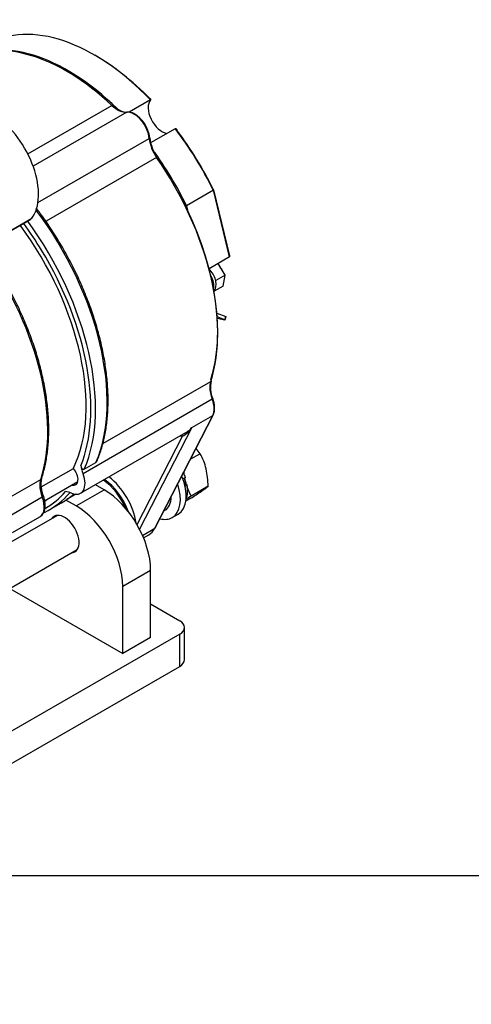
# Model space of a CAD drawing. Units: millimetres. Extents: x 0 to 289, y 0 to 202.
# Drawn here: x 116 to 143, y 0 to 60 of the extents above; entities that cross this region are included whole.
import ezdxf
from ezdxf import colors
from ezdxf.entities.mleader import LeaderData, LeaderLine
from ezdxf.math import Vec2, Vec3

# ---------------------------------------------------------------- set-up
doc = ezdxf.new("R2010")
doc.units = ezdxf.units.MM
for name, color, linetype in [('17417021.C_CASQU', 7, 'Continuous'), ('17417021_ALTERNA', 7, 'Continuous'), ('19517097.1', 7, 'Continuous'), ('DIAMETROM12_DIN1', 7, 'Continuous'), ('DIAMETROM12_DIN_', 7, 'Continuous'), ('DIN-931_M12_X_13', 7, 'Continuous'), ('DIN-934_M12_FEME', 7, 'Continuous'), ('Predeterminado', 7, 'Continuous')]:
    doc.layers.add(name, color=color, linetype=linetype)

# ---------------------------------------------------------------- blocks, each defined once
blk = doc.blocks.new('SE1')
at = {"layer": '17417021.C_CASQU', "color": 7, "linetype": 'Continuous'}
blk.add_line((124.294, 30.008), (124.355, 30.044), dxfattribs=at)
blk.add_ellipse((123.455, 31.603), major_axis=(0.9, -1.559), ratio=0.57735, start_param=0, end_param=0.785398, dxfattribs=at)
at = {"layer": '17417021_ALTERNA', "color": 7, "linetype": 'Continuous'}
for p, q in [((116.024, 51.719), (121.135, 54.669)), ((123.479, 55.009), (122.183, 54.26)), ((122.033, 54.26), (116.346, 50.977)), ((124.979, 53.257), (123.485, 52.395)), ((116.638, 48.761), (123.399, 52.665)), ((123.849, 51.502), (117.131, 47.623)), ((127.294, 49.507), (125.668, 48.568)), ((128.272, 45.454), (127.294, 49.507)), ((128.293, 45.525), (127.325, 49.538)), ((125.668, 48.568), (125.733, 48.298)), ((128.272, 45.454), (127.036, 44.741)), ((128.018, 44.342), (127.578, 45.054)), ((128.018, 44.342), (127.452, 44.015)), ((127.881, 43.683), (128.018, 44.342)), ((127.452, 44.015), (127.426, 44.057)), ((127.444, 43.98), (127.452, 44.015)), ((127.881, 43.683), (127.336, 43.368)), ((127.51, 42.041), (128.049, 41.829)), ((127.992, 41.639), (127.527, 41.821)), ((127.994, 41.613), (127.535, 41.706)), ((127.992, 41.639), (128.049, 41.829)), ((127.994, 41.613), (127.992, 41.639)), ((128.051, 41.803), (127.994, 41.613)), ((128.049, 41.829), (128.051, 41.803)), ((120.586, 34.109), (127.133, 37.889)), ((127.227, 36.798), (119.378, 32.266)), ((123.741, 28.954), (127.263, 35.813)), ((123.765, 28.98), (127.288, 35.838)), ((125.99, 35.078), (127.263, 35.813)), ((119.228, 31.08), (125.625, 34.773)), ((125.99, 35.078), (122.813, 28.891)), ((122.658, 29.175), (125.42, 34.554)), ((119.454, 32.545), (120.161, 32.953)), ((116.829, 31.466), (118.791, 32.598)), ((114.536, 30.616), (116.809, 31.928)), ((117.041, 30.625), (119.058, 31.79)), ((116.903, 30.837), (114.122, 29.231)), ((117.36, 30.091), (118.067, 30.499)), ((115.094, 28.692), (116.753, 29.651)), ((122.99, 28.521), (123.741, 28.954)), ((123.055, 28.369), (123.369, 28.551))]:
    blk.add_line(p, q, dxfattribs=at)
for centre, radius, start, end in [((122.312, 55.826), 1.612, 225.51012, 248.45383), ((122.023, 55.068), 0.801, 247.71696, 272.61869), ((122.098, 53.502), 0.767, 60.92791, 92.82206), ((121.491, 52.487), 1.949, 6.43402, 59.84412), ((125.967, 53.006), 2.557, 186.7535, 215.60606), ((128.817, 37.52), 1.704, 166.37152, 203.91391), ((126.102, 36.3), 1.272, 338.73207, 24.58047), ((124.697, 35.914), 1.54, 298.01476, 327.1233), ((118.555, 31.6), 1.736, 166.90081, 203.80479)]:
    blk.add_arc(centre, radius, start, end, dxfattribs=at)
for centre, major_axis, ratio, start_param, end_param in [((120.064, 47.125), (6.5, -11.258), 0.57735, 1.975587, 3.141593), ((118.367, 46.145), (6.5, -11.258), 0.57735, 2.05035, 3.141593), ((118.438, 46.186), (6.5, -11.258), 0.57735, 2.020934, 3.147032), ((120.135, 47.166), (6.45, -11.172), 0.57735, 1.984741, 2.360063), ((121.114, 54.604), (-0.0686, -0.0728), 0.376718, 2.468678, 4.039475), ((121.476, 55.718), (0.8, -1.386), 0.57735, 5.191943, 6.012596), ((124.182, 54.054), (-0.6, 1.039), 0.57735, 0.191642, 2.707167), ((122.485, 53.075), (0.65, -1.126), 0.57735, 0.896657, 2.871004), ((123.329, 52.696), (-0.0996, -0.0091), 0.509678, 2.306424, 3.87722), ((120.064, 47.125), (6.5, -11.258), 0.57735, 1.45108, 1.792073), ((120.135, 47.166), (-6.45, 11.172), 0.57735, 4.594051, 4.924512), ((124.523, 52.161), (0.8, -1.386), 0.57735, 4.038249, 4.858903), ((118.438, 46.186), (-6.5, 11.258), 0.57735, 4.592672, 4.900604), ((123.806, 51.46), (-0.082, -0.0572), 0.119201, 3.154035, 4.091822), ((118.367, 46.145), (6.5, -11.258), 0.57735, 0.479554, 1.71731), ((123.806, 51.46), (-0.082, -0.0572), 0.119201, 2.521026, 3.154035), ((111.367, 42.104), (6.7, -11.605), 0.57735, 0.403873, 1.780485), ((118.438, 46.186), (6.45, -11.172), 0.57735, 0.479554, 1.429375), ((110.518, 41.614), (6.4, -11.085), 0.57735, 0.367728, 1.764178), ((110.518, 41.614), (6.6, -11.432), 0.57735, 1.609735, 1.758247), ((110.66, 41.696), (-6.7, 11.605), 0.57735, 3.545466, 4.89701), ((111.65, 42.267), (-6.5, 11.258), 0.57735, -1.447918, -1.424282), ((108.043, 40.185), (6.5, -11.258), 0.57735, 0.479554, 1.71731), ((110.518, 41.614), (6.6, -11.432), 0.57735, 1.00417, 1.609735), ((128.183, 45.558), (-0.0994, 0.0959), 0.575922, 2.97763, 3.877317), ((104.932, 38.389), (6.9, -11.951), 0.57735, 0.380278, 1.816586), ((126.83, 44.142), (0.45, -0.779), 0.57735, 1.146149, 2.015153), ((126.689, 44.06), (-0.45, 0.779), 0.57735, 3.685527, 4.708592), ((127.608, 44.591), (0.2, -0.346), 0.57735, 1.276016, 1.968046), ((126.83, 44.142), (0.45, -0.779), 0.57735, 0.098951, 1.050716), ((126.83, 44.142), (0.45, -0.779), 0.57735, 1.050716, 1.146149), ((110.518, 41.614), (6.6, -11.432), 0.57735, 0.423749, 1.00417), ((128.212, 36.872), (-0.8, 1.386), 0.57735, 0.479554, 1.300207), ((127.066, 37.952), (-0.0951, 0.0309), 0.724397, 2.563466, 3.136519), ((127.166, 36.793), (-0.0934, -0.0357), 0.218249, 2.203853, 3.77465), ((126.427, 36.737), (0.65, -1.126), 0.57735, 0.356435, 1.300207), ((127.199, 35.884), (-0.089, 0.0457), 0.765177, 2.683184, 3.141593), ((125.013, 35.92), (0.75, -1.299), 0.57735, -0.522315, -0.39115), ((125.279, 34.473), (-0.019, -0.199), 0.754828, 2.065288, 2.553394), ((118.578, 32.205), (-0.35, 0.606), 0.57735, 2.600493, 5.05277), ((120.363, 32.341), (-0.8, 1.386), 0.57735, 0.957715, 1.300207), ((117.888, 30.912), (-0.8, 1.386), 0.57735, 0.479554, 1.300207), ((116.674, 32.055), (-0.19, 0.062), 0.724397, 2.563466, 3.141663), ((118.578, 32.205), (-0.65, 1.126), 0.57735, 2.467453, 4.4418), ((120.443, 29.863), (-1.3, 2.252), 0.57735, 4.513068, 5.405111), ((120.513, 29.904), (1.3, -2.252), 0.57735, 1.265386, 2.263518), ((120.655, 29.986), (1.4, -2.425), 0.57735, 0.964942, 2.205597), ((110.518, 41.614), (-6.6, 11.432), 0.57735, 3.138362, 3.343911), ((118.806, 29.721), (-0.8, 1.386), 0.57735, 5.609046, 5.951538), ((116.103, 30.776), (-0.65, 1.126), 0.57735, 3.164886, 4.4418), ((116.78, 30.828), (-0.187, -0.071), 0.218249, 2.203853, 3.131896), ((110.66, 41.696), (-6.7, 11.605), 0.57735, 3.094629, 3.347696), ((110.518, 41.614), (-6.4, 11.085), 0.57735, 3.162166, 3.200275), ((111.367, 42.104), (-6.7, 11.605), 0.57735, 3.141593, 3.260985), ((116.103, 30.776), (-0.65, 1.126), 0.57735, 3.141593, 3.164886), ((122.069, 30.802), (-1.3, 2.252), 0.57735, 3.141593, 3.498027), ((123.677, 29.025), (-0.089, 0.0457), 0.765177, 2.683184, 3.141593)]:
    blk.add_ellipse(centre, major_axis=major_axis, ratio=ratio, start_param=start_param, end_param=end_param, dxfattribs=at)
for points, knots in [([(123.479, 55.009), (123.491, 55.016), (123.498, 55.023), (123.502, 55.037), (123.499, 55.043), (123.486, 55.059), (123.468, 55.066), (123.446, 55.069)], [0, 0, 0, 0, 0.25, 0.25, 0.5, 0.5, 1, 1, 1, 1]), ([(124.979, 53.257), (124.991, 53.264), (125.004, 53.264), (125.028, 53.256), (125.038, 53.247), (125.064, 53.216), (125.076, 53.189), (125.082, 53.159)], [0, 0, 0, 0, 0.25, 0.25, 0.5, 0.5, 1, 1, 1, 1]), ([(127.294, 49.507), (127.313, 49.517), (127.324, 49.528), (127.327, 49.542), (127.318, 49.546), (127.301, 49.545)], [0, 0, 0, 0, 0.5, 0.5, 1, 1, 1, 1]), ([(120.219, 33.029), (120.262, 33.129), (120.388, 33.427), (120.581, 34.03), (120.754, 34.809), (120.864, 35.644), (120.91, 36.521), (120.891, 37.435), (120.808, 38.381), (120.661, 39.352), (120.452, 40.341), (120.181, 41.341), (119.851, 42.347), (119.465, 43.35), (119.024, 44.346), (118.532, 45.325), (117.991, 46.286), (117.411, 47.209), (116.915, 47.924), (116.644, 48.281), (116.567, 48.382)], [0, 0, 0, 0, 0.023995, 0.083638, 0.143367, 0.203177, 0.263032, 0.322904, 0.382772, 0.442626, 0.502465, 0.562288, 0.622095, 0.68189, 0.741675, 0.801454, 0.86123, 0.921006, 0.980785, 1, 1, 1, 1]), ([(116.865, 31.993), (116.908, 32.134), (117.014, 32.482), (117.16, 33.153), (117.264, 33.971), (117.305, 34.84), (117.281, 35.743), (117.192, 36.678), (117.04, 37.637), (116.826, 38.613), (116.551, 39.599), (116.217, 40.59), (115.826, 41.577), (115.382, 42.555), (114.886, 43.518), (114.358, 44.433), (113.908, 45.133), (113.671, 45.477), (113.605, 45.573)], [0, 0, 0, 0, 0.035766, 0.103403, 0.171103, 0.238855, 0.306625, 0.374389, 0.442137, 0.509866, 0.577576, 0.645269, 0.712947, 0.780614, 0.848275, 0.915932, 0.980042, 1, 1, 1, 1]), ([(125.624, 34.772), (125.657, 34.791), (125.689, 34.812), (125.753, 34.857), (125.785, 34.881), (125.846, 34.933), (125.876, 34.96), (125.935, 35.017), (125.963, 35.047), (125.99, 35.078)], [0.5029629, 0.5029629, 0.5029629, 0.5029629, 0.625, 0.625, 0.75, 0.75, 0.875, 0.875, 1, 1, 1, 1]), ([(120.161, 32.953), (120.186, 32.968), (120.207, 32.995), (120.221, 33.028), (120.221, 33.028), (120.221, 33.028)], [0, 0, 0, 0, 0.25, 0.25, 0.251789, 0.251789, 0.251789, 0.251789]), ([(119.248, 32.76), (119.253, 32.729), (119.259, 32.699), (119.28, 32.641), (119.293, 32.614), (119.328, 32.568), (119.349, 32.549), (119.4, 32.529), (119.428, 32.53), (119.454, 32.545)], [0, 0, 0, 0, 0.25, 0.25, 0.5, 0.5, 0.75, 0.75, 1, 1, 1, 1]), ([(116.767, 29.672), (116.814, 29.7), (116.912, 29.762), (117.021, 29.947), (117.084, 30.188), (117.084, 30.472), (117.03, 30.724), (116.982, 30.858), (116.967, 30.899)], [0, 0, 0, 0, 0.124076, 0.311848, 0.50516, 0.71094, 0.923552, 1, 1, 1, 1])]:
    blk.add_open_spline(points, degree=3, knots=knots, dxfattribs=at)
at = {"layer": '19517097.1', "color": 7, "linetype": 'Continuous'}
for p, q in [((114.463, 46.732), (116.16, 47.711)), ((114.567, 46.825), (116.264, 47.805)), ((118.958, 30.312), (120.655, 31.292)), ((120.655, 31.292), (120.126, 31.598)), ((118.958, 30.312), (118.339, 30.67)), ((118.938, 31.021), (118.387, 30.702)), ((123.483, 26.393), (121.786, 25.413)), ((123.483, 22.311), (123.483, 26.393)), ((114.925, 25.292), (121.786, 21.331)), ((121.786, 21.331), (121.786, 25.413)), ((123.483, 24.352), (125.251, 23.331)), ((125.544, 20.964), (125.544, 22.923)), ((125.251, 22.515), (114.503, 16.31)), ((123.483, 22.311), (121.786, 21.331)), ((125.251, 20.555), (125.251, 22.515)), ((114.503, 14.35), (125.251, 20.555))]:
    blk.add_line(p, q, dxfattribs=at)
for centre, major_axis, start_param, end_param in [((113.845, 50.894), (-2, 3.464), 3.382273, 5.417275), ((115.66, 48.577), (-0.5, 0.866), 3.141593, 3.382273), ((120.655, 28.026), (-2, 3.464), 3.926991, 5.497787), ((118.958, 27.046), (2, -3.464), 0.785398, 2.356194), ((118.251, 28.598), (-0.625, 1.083), 0, 0.283794), ((118.251, 28.598), (-0.625, 1.083), 2.857799, 6.283185), ((124.544, 22.923), (-1, 0), 2.356194, 3.926991), ((124.544, 20.964), (-1, 0), 2.356194, 3.141593)]:
    blk.add_ellipse(centre, major_axis=major_axis, ratio=0.57735, start_param=start_param, end_param=end_param, dxfattribs=at)
at = {"layer": 'DIAMETROM12_DIN1', "color": 7, "linetype": 'Continuous'}
for p, q in [((125.597, 32.043), (125.444, 31.955)), ((125.706, 31.592), (125.548, 31.624)), ((125.575, 31.516), (125.706, 31.592))]:
    blk.add_line(p, q, dxfattribs=at)
for start_param, end_param in [(4.364105, 4.520957), (3.567253, 4.115944)]:
    blk.add_ellipse((124.303, 32.092), major_axis=(-1.01, 1.749), ratio=0.57735, start_param=start_param, end_param=end_param, dxfattribs=at)
at = {"layer": 'DIAMETROM12_DIN_', "color": 7, "linetype": 'Continuous'}
blk.add_line((124.796, 29.606), (125.15, 29.81), dxfattribs=at)
for centre, start_param, end_param in [((123.95, 31.888), 0, 1.355365), ((123.596, 31.684), 0, 1.227505), ((123.596, 31.684), 5.76855, 6.283185)]:
    blk.add_ellipse(centre, major_axis=(1.2, -2.078), ratio=0.57735, start_param=start_param, end_param=end_param, dxfattribs=at)
at = {"layer": 'DIN-931_M12_X_13', "color": 7, "linetype": 'Continuous'}
for p, q in [((117.826, 29.738), (114.677, 27.92)), ((114.4, 24.989), (119.026, 27.66))]:
    blk.add_line(p, q, dxfattribs=at)
at = {"layer": 'DIN-934_M12_FEME', "color": 7, "linetype": 'Continuous'}
for p, q in [((126.496, 33.488), (125.906, 33.147)), ((126.973, 31.508), (125.94, 30.911)), ((125.934, 30.778), (125.624, 30.599))]:
    blk.add_line(p, q, dxfattribs=at)
for centre, radius, start, end in [((123.622, 31.486), 3.502, 34.85826, 41.46867), ((123.195, 31.671), 3.768, 13.7573, 28.82849), ((130.135, 32.879), 4.672, 186.35275, 188.10384), ((122.218, 31.51), 4.756, 359.96743, 12.83743), ((130.135, 32.879), 4.672, 190.69483, 192.95265), ((129.265, 32.737), 3.793, 193.80812, 197.593), ((129.265, 32.737), 3.793, 199.50879, 208.77768), ((108.682, 56.883), 31.291, 303.45926, 304.8749), ((121.735, 38.171), 8.476, 304.80808, 308.16909), ((143.193, 4.806), 31.291, 123.45926, 124.14973)]:
    blk.add_arc(centre, radius, start, end, dxfattribs=at)
for start_param, end_param in [(1.098432, 1.199483), (0.96647, 1.098432)]:
    blk.add_ellipse((124.303, 32.092), major_axis=(0.95, -1.645), ratio=0.57735, start_param=start_param, end_param=end_param, dxfattribs=at)
blk = doc.blocks.new('_DOT')
at = {"color": 0, "linetype": 'ByBlock', "lineweight": -2}
blk.add_line((-0.5, 0), (-1, 0), dxfattribs=at)
at = {"color": 0, "linetype": 'ByBlock', "const_width": 0.5}
blk.add_lwpolyline([(-0.25, 0, 1), (0.25, 0, 1)], format="xyb", close=True, dxfattribs=at)
blk = doc.blocks.new('SE4')
at = {"layer": 'Predeterminado', "color": 7, "linetype": 'Continuous'}
blk.add_line((7.852, 7.841), (288.852, 7.841), dxfattribs=at)
blk = doc.blocks.new('SE3')
at = {"layer": 'Predeterminado'}
blk.add_blockref('SE4', (0, 0), dxfattribs=at)

msp = doc.modelspace()

# ---------------------------------------------------------------- block references
msp.add_blockref('SE3', (0, 0))
at = {"layer": 'Predeterminado'}
msp.add_blockref('SE1', (0, 0), dxfattribs=at)

# ---------------------------------------------------------------- leaders
at = {"layer": 'Predeterminado', "color": 7, "linetype": 'Continuous'}
ml = msp.add_multileader_mtext('Standard', dxfattribs=at)
ml.set_content('{\\pxsm0.9;\\fArial|b0||i0||c0|p34;\\W1.;KIT 2º ALT. 28V/55A\\P}', color=256)
ml.set_leader_properties()
ml.set_arrow_properties(name='DOT')
ml.build(insert=Vec2(0, 0))
ml.multileader.update_dxf_attribs({"leader_type": 0, "dogleg_length": 0, "arrow_head_size": 3.04})
ctx = ml.context
ctx.base_point, ctx.char_height, ctx.arrow_head_size, ctx.landing_gap_size = Vec3(171.9315, 42.095), 3.8, 3.04, 1.33
notes = []
notes.append((ctx, [(0, (0, 0, 0), (0, 0), (1, 0), 1, [])]))
ctx.mtext.insert = Vec3(173.9315, 44.0273)
ml = msp.add_multileader_mtext('Standard', dxfattribs=at)
ml.set_content('{\\pxsm0.9;\\fArial|b0||i0||c0|p34;\\W1.;KIT 2nd ALTERNATOR 28V/55A\\P}', color=256)
ml.set_leader_properties()
ml.set_arrow_properties(name='DOT')
ml.build(insert=Vec2(0, 0))
ml.multileader.update_dxf_attribs({"leader_type": 0, "dogleg_length": 0, "arrow_head_size": 2.88})
ctx = ml.context
ctx.base_point, ctx.char_height, ctx.arrow_head_size, ctx.landing_gap_size = Vec3(171.656, 35.0066), 3.6, 2.88, 1.26
notes.append((ctx, [(0, (0, 0, 0), (0, 0), (1, 0), 1, [])]))
ctx.mtext.insert = Vec3(173.656, 36.8372)
ml = msp.add_multileader_mtext('Standard', dxfattribs=at)
ml.set_content('{\\pxsm0.9;\\fArial|b0||i0||c0|p34;\\W1.; \\P}', color=256)
ml.set_leader_properties()
ml.set_arrow_properties(name='DOT')
ml.build(insert=Vec2(0, 0))
ml.multileader.update_dxf_attribs({"leader_type": 0, "dogleg_length": 0, "arrow_head_size": 1.6})
ctx = ml.context
ctx.base_point, ctx.char_height, ctx.arrow_head_size, ctx.landing_gap_size = Vec3(249.561, 27.5074), 2, 1.6, 0.7
notes.append((ctx, [(0, (0, 0, 0), (0, 0), (1, 0), 1, [])]))
ctx.mtext.insert = Vec3(251.561, 28.5074)
ml = msp.add_multileader_mtext('Standard', dxfattribs=at)
ml.set_content('{\\pxsm0.9;\\fArial|b0||i0||c0|p34;\\W1.;./.\\P}', color=256)
ml.set_leader_properties()
ml.set_arrow_properties(name='DOT')
ml.build(insert=Vec2(0, 0))
ml.multileader.update_dxf_attribs({"leader_type": 0, "dogleg_length": 0, "arrow_head_size": 1.6})
ctx = ml.context
ctx.base_point, ctx.char_height, ctx.arrow_head_size, ctx.landing_gap_size = Vec3(277.576, 27.1471), 2, 1.6, 0.7
notes.append((ctx, [(0, (0, 0, 0), (0, 0), (1, 0), 1, [])]))
ctx.mtext.insert = Vec3(279.576, 28.1641)
ml = msp.add_multileader_mtext('Standard', dxfattribs=at)
ml.set_content('{\\pxsm0.9;\\fArial|b0||i0||c0|p34;\\W1.; \\P}', color=256)
ml.set_leader_properties()
ml.set_arrow_properties(name='DOT')
ml.build(insert=Vec2(0, 0))
ml.multileader.update_dxf_attribs({"leader_type": 0, "dogleg_length": 0, "arrow_head_size": 1.6})
ctx = ml.context
ctx.base_point, ctx.char_height, ctx.arrow_head_size, ctx.landing_gap_size = Vec3(225.7611, 27.0224), 2, 1.6, 0.7
notes.append((ctx, [(0, (0, 0, 0), (0, 0), (1, 0), 1, [])]))
ctx.mtext.insert = Vec3(227.7611, 28.0224)
ml = msp.add_multileader_mtext('Standard', dxfattribs=at)
ml.set_content('{\\pxsm0.9;\\fArial|b0||i0||c0|p34;\\W1.; \\P}', color=256)
ml.set_leader_properties()
ml.set_arrow_properties(name='DOT')
ml.build(insert=Vec2(0, 0))
ml.multileader.update_dxf_attribs({"leader_type": 0, "dogleg_length": 0, "arrow_head_size": 1.6})
ctx = ml.context
ctx.base_point, ctx.char_height, ctx.arrow_head_size, ctx.landing_gap_size = Vec3(198.0175, 26.8169), 2, 1.6, 0.7
notes.append((ctx, [(0, (0, 0, 0), (0, 0), (1, 0), 1, [])]))
ctx.mtext.insert = Vec3(200.0175, 27.8169)
ml = msp.add_multileader_mtext('Standard', dxfattribs=at)
ml.set_content('{\\pxsm0.9;\\fArial|b0||i0||c0|p34;\\W1.;---\\P}', color=256)
ml.set_leader_properties()
ml.set_arrow_properties(name='DOT')
ml.build(insert=Vec2(0, 0))
ml.multileader.update_dxf_attribs({"leader_type": 0, "dogleg_length": 0, "arrow_head_size": 1.6})
ctx = ml.context
ctx.base_point, ctx.char_height, ctx.arrow_head_size, ctx.landing_gap_size = Vec3(271.1246, 20.1325), 2, 1.6, 0.7
notes.append((ctx, [(0, (0, 0, 0), (0, 0), (1, 0), 1, [])]))
ctx.mtext.insert = Vec3(273.1246, 21.1325)
ml = msp.add_multileader_mtext('Standard', dxfattribs=at)
ml.set_content('{\\pxsm0.9;\\fArial|b0||i0||c0|p34;\\W1.;07-02-2012\\P}', color=256)
ml.set_leader_properties()
ml.set_arrow_properties(name='DOT')
ml.build(insert=Vec2(0, 0))
ml.multileader.update_dxf_attribs({"leader_type": 0, "dogleg_length": 0, "arrow_head_size": 1.6})
ctx = ml.context
ctx.base_point, ctx.char_height, ctx.arrow_head_size, ctx.landing_gap_size = Vec3(235.7378, 19.8003), 2, 1.6, 0.7
notes.append((ctx, [(0, (0, 0, 0), (0, 0), (1, 0), 1, [])]))
ctx.mtext.insert = Vec3(237.7378, 20.8173)
ml = msp.add_multileader_mtext('Standard', dxfattribs=at)
ml.set_content('{\\pxsm0.9;\\fArial|b0||i0||c0|p34;\\W1.;19517097\\P}', color=256)
ml.set_leader_properties()
ml.set_arrow_properties(name='DOT')
ml.build(insert=Vec2(0, 0))
ml.multileader.update_dxf_attribs({"leader_type": 0, "dogleg_length": 0, "arrow_head_size": 3.6})
ctx = ml.context
ctx.base_point, ctx.char_height, ctx.arrow_head_size, ctx.landing_gap_size = Vec3(236.0881, 13.2411), 4.5, 3.6, 1.575
notes.append((ctx, [(0, (0, 0, 0), (0, 0), (1, 0), 1, [])]))
ctx.mtext.insert = Vec3(238.0881, 15.5294)
for ctx, leaders in notes:
    for number, flags, end, landing, length, lines in leaders:
        leader = LeaderData()
        leader.index, (leader.has_last_leader_line, leader.has_dogleg_vector, leader.attachment_direction) = number, flags
        leader.last_leader_point, leader.dogleg_vector, leader.dogleg_length = Vec3(end), Vec3(landing), length
        for number, points, colour, breaks in lines:
            line = LeaderLine()
            line.index, line.vertices, line.color, line.breaks = number, Vec3.list(points), colors.encode_raw_color(colour), breaks
            leader.lines.append(line)
        ctx.leaders.append(leader)

doc.saveas('drawing.dxf')
